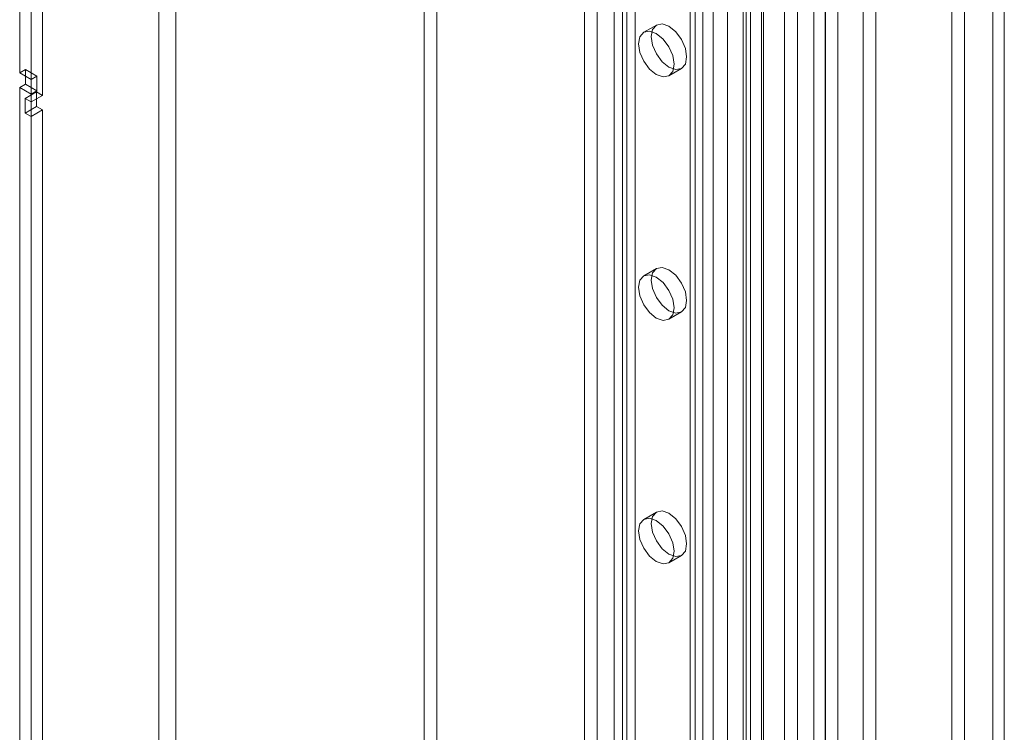
# Model space of a CAD drawing. Units: millimetres. Extents: x 0 to 420, y 0 to 297.
# Drawn here: x 322 to 339, y 170 to 182 of the extents above; entities that cross this region are included whole.
import ezdxf

# ---------------------------------------------------------------- set-up
doc = ezdxf.new("R2010")
doc.units = ezdxf.units.MM

msp = doc.modelspace()

# ---------------------------------------------------------------- linework, layer by layer
at = {"color": 7, "linetype": 'Continuous', "lineweight": 15}
for p, q in [((324.766, 253.263), (324.766, 167.363)), ((324.483, 253.099), (324.483, 167.199)), ((322.149, 180.917), (322.149, 213.333)), ((322.34, 180.806), (322.34, 213.223)), ((322.34, 212.847), (322.34, 180.431)), ((322.531, 212.958), (322.531, 180.541)), ((338.646, 109.763), (338.646, 206.567)), ((338.455, 109.652), (338.455, 206.456)), ((335.644, 108.889), (335.644, 204.914)), ((335.856, 109.011), (335.856, 205.037)), ((336.28, 205.037), (336.28, 109.011)), ((336.492, 108.889), (336.492, 204.914)), ((334.961, 115.208), (334.961, 204.514)), ((335.182, 204.424), (335.182, 115.118)), ((335.457, 115.163), (335.457, 204.407)), ((335.648, 115.273), (335.648, 204.518)), ((332.108, 204.097), (332.108, 118.36)), ((332.32, 204.219), (332.32, 118.483)), ((334.319, 114.453), (334.319, 204.151)), ((334.391, 114.596), (334.391, 204.185)), ((334.58, 204.11), (334.58, 114.413)), ((334.613, 114.507), (334.613, 204.096)), ((334.01, 203.972), (334.01, 113.3)), ((334.271, 203.932), (334.271, 113.26)), ((333.593, 203.485), (333.593, 117.748)), ((333.381, 203.362), (333.381, 117.625)), ((333.381, 117.38), (333.381, 203.117)), ((333.469, 117.503), (333.469, 203.24)), ((333.769, 117.503), (333.769, 203.24)), ((333.593, 117.258), (333.593, 202.995)), ((331.825, 116.727), (331.825, 202.464)), ((332.25, 202.464), (332.25, 116.727)), ((331.613, 116.605), (331.613, 202.342)), ((332.462, 116.605), (332.462, 202.342)), ((329.138, 190.542), (329.138, 164.413)), ((328.926, 190.42), (328.926, 164.291)), ((337.765, 187.93), (337.765, 127.833)), ((337.977, 187.808), (337.977, 127.71)), ((332.817, 181.72), (332.605, 181.598)), ((322.248, 180.974), (322.149, 180.917)), ((322.248, 180.729), (322.248, 180.974)), ((322.248, 180.974), (322.439, 180.864)), ((333.025, 180.87), (333.237, 180.993)), ((322.149, 180.917), (322.34, 180.806)), ((322.439, 180.864), (322.34, 180.806)), ((322.439, 180.619), (322.439, 180.864)), ((322.149, 180.672), (322.248, 180.729)), ((322.149, 180.672), (322.34, 180.561)), ((322.149, 164.684), (322.149, 180.672)), ((322.248, 180.729), (322.439, 180.619)), ((322.432, 180.598), (322.241, 180.488)), ((322.34, 180.431), (322.241, 180.488)), ((322.241, 180.488), (322.241, 180.243)), ((322.34, 180.561), (322.439, 180.619)), ((322.34, 164.574), (322.34, 180.561)), ((322.531, 180.541), (322.34, 180.431)), ((322.432, 180.598), (322.432, 180.353)), ((322.531, 180.541), (322.432, 180.598)), ((322.432, 180.353), (322.241, 180.243)), ((322.432, 180.353), (322.531, 180.296)), ((322.241, 180.243), (322.34, 180.186)), ((322.531, 180.296), (322.34, 180.186)), ((322.34, 180.186), (322.34, 164.851)), ((322.531, 180.296), (322.531, 164.961)), ((332.817, 177.637), (332.605, 177.515)), ((333.025, 176.787), (333.237, 176.91)), ((332.817, 173.555), (332.605, 173.432)), ((333.025, 172.705), (333.237, 172.827))]:
    msp.add_line(p, q, dxfattribs=at)
at = {"color": 7, "linetype": 'Continuous', "lineweight": 15, "flags": 128}
for points in [[(332.73, 181.528), (332.753, 181.646), (332.817, 181.72), (332.914, 181.739), (333.027, 181.699), (333.141, 181.608), (333.237, 181.478), (333.302, 181.329), (333.324, 181.185), (333.302, 181.067), (333.237, 180.993), (333.141, 180.974), (333.027, 181.013), (332.914, 181.105), (332.817, 181.235), (332.753, 181.383), (332.73, 181.528)], [(332.518, 181.405), (332.541, 181.523), (332.605, 181.598), (332.702, 181.616), (332.815, 181.577), (332.929, 181.485), (333.025, 181.355), (333.09, 181.207), (333.112, 181.062), (333.09, 180.944), (333.025, 180.87), (332.929, 180.851), (332.815, 180.891), (332.702, 180.983), (332.605, 181.113), (332.541, 181.261), (332.518, 181.405)], [(332.518, 177.323), (332.541, 177.441), (332.605, 177.515), (332.702, 177.534), (332.815, 177.494), (332.929, 177.402), (333.025, 177.272), (333.09, 177.124), (333.112, 176.98), (333.09, 176.862), (333.025, 176.787), (332.929, 176.769), (332.815, 176.808), (332.702, 176.9), (332.605, 177.03), (332.541, 177.178), (332.518, 177.323)], [(332.73, 177.445), (332.753, 177.563), (332.817, 177.637), (332.914, 177.656), (333.027, 177.617), (333.141, 177.525), (333.237, 177.395), (333.302, 177.246), (333.324, 177.102), (333.302, 176.984), (333.237, 176.91), (333.141, 176.891), (333.027, 176.931), (332.914, 177.022), (332.817, 177.152), (332.753, 177.301), (332.73, 177.445)], [(332.73, 173.362), (332.753, 173.481), (332.817, 173.555), (332.914, 173.573), (333.027, 173.534), (333.141, 173.442), (333.237, 173.312), (333.302, 173.164), (333.324, 173.019), (333.302, 172.901), (333.237, 172.827), (333.141, 172.808), (333.027, 172.848), (332.914, 172.94), (332.817, 173.07), (332.753, 173.218), (332.73, 173.362)], [(332.518, 173.24), (332.541, 173.358), (332.605, 173.432), (332.702, 173.451), (332.815, 173.411), (332.929, 173.32), (333.025, 173.19), (333.09, 173.041), (333.112, 172.897), (333.09, 172.779), (333.025, 172.705), (332.929, 172.686), (332.815, 172.725), (332.702, 172.817), (332.605, 172.947), (332.541, 173.096), (332.518, 173.24)]]:
    msp.add_lwpolyline(points, dxfattribs=at)

doc.saveas('drawing.dxf')
